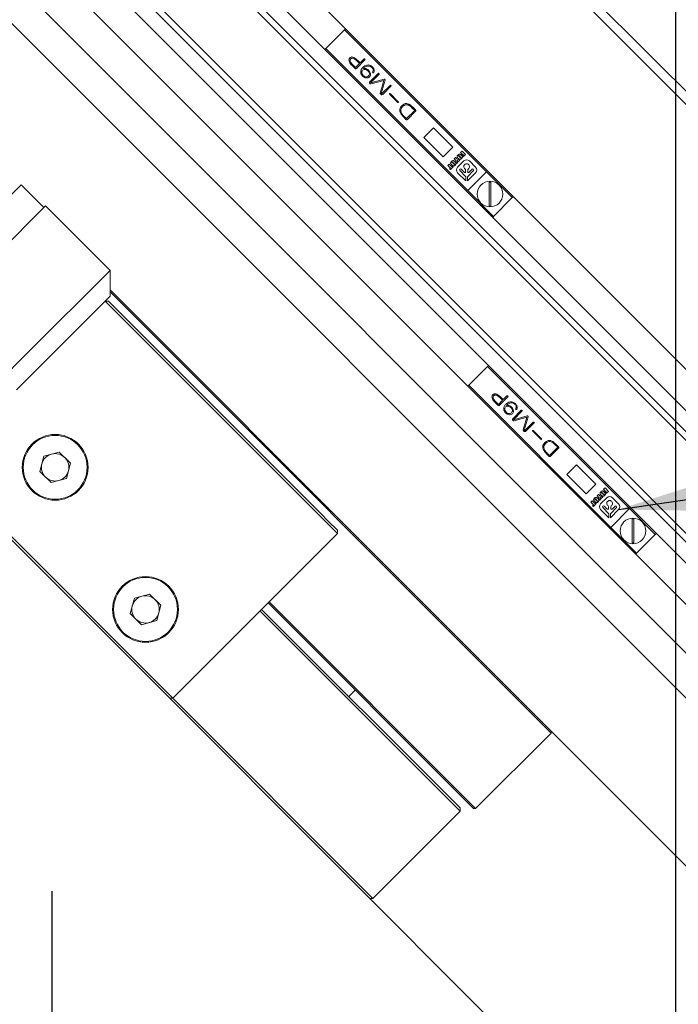
# Model space of a CAD drawing. Units: millimetres. Extents: x 0 to 660, y -1 to 558.
# Drawn here: x 122 to 142, y 122 to 153 of the extents above; entities that cross this region are included whole.
import ezdxf

# ---------------------------------------------------------------- set-up
doc = ezdxf.new("R2010")
doc.units = ezdxf.units.MM
doc.layers.add('图框', color=179, linetype='Continuous')
doc.styles.add('SLDTEXTSTYLE1', font='TXT', dxfattribs={"width": 0.7})
doc.dimstyles.new('SLDDIMSTYLE1', dxfattribs={"dimtxt": 0.18, "dimasz": 3, "dimexe": 0, "dimexo": 0.0625, "dimgap": 0, "dimtad": 0, "dimtih": 1, "dimtoh": 1, "dimdec": 0, "dimrnd": 1e-09, "dimzin": 0, "dimdsep": 46, "dimtxsty": 'Standard', "dimsah": 1, "dimcen": 0.09, "dimadec": 0, "dimazin": 0, "dimtfac": 3, "dimtdec": 0, "dimtofl": 0, "dimtmove": 0, "dimatfit": 3, "dimfxl": 0, "dimfrac": 2, "dimtolj": 1, "dimtzin": 0, "dimarcsym": 0})
doc.dimstyles.new('SLDDIMSTYLE2', dxfattribs={"dimtxt": 4, "dimasz": 3, "dimexe": 0, "dimexo": 0.0625, "dimgap": 1, "dimtad": 2, "dimlfac": 3.5, "dimrnd": 1e-09, "dimzin": 12, "dimdsep": 46, "dimtxsty": 'SLDTEXTSTYLE1', "dimsah": 1, "dimcen": 0.09, "dimadec": 0, "dimazin": 3, "dimtfac": 1, "dimtofl": 0, "dimtmove": 0, "dimatfit": 3, "dimfxl": 0, "dimfrac": 2, "dimtolj": 1, "dimtzin": 12, "dimarcsym": 0})

# ---------------------------------------------------------------- blocks, each defined once
blk = doc.blocks.new('_D')
at = {"layer": '图框'}
for p, q in [((128.035, 181.339), (61.126, 181.339)), ((64.126, 181.339), (64.126, 134.955)), ((84.45, 134.955), (61.126, 134.955))]:
    blk.add_line(p, q, dxfattribs=at)
for points in [[(64.126, 181.339), (63.618, 178.339), (64.634, 178.339)], [(64.126, 134.955), (64.634, 137.955), (63.618, 137.955)]]:
    blk.add_solid(points, dxfattribs=at)
at = {"layer": '图框', "insert": (58.97, 151.364), "char_height": 4, "attachment_point": 1, "rotation": 90, "style": 'SLDTEXTSTYLE1'}
blk.add_mtext('162.34', dxfattribs=at)
blk = doc.blocks.new('_D_1')
at = {"layer": '图框'}
for p, q in [((142.321, 169.625), (142.321, 79.84)), ((122.794, 96.717), (122.794, 79.84)), ((122.794, 82.84), (142.321, 82.84))]:
    blk.add_line(p, q, dxfattribs=at)
for points in [[(122.794, 82.84), (125.794, 82.332), (125.794, 83.348)], [(142.321, 82.84), (139.321, 83.348), (139.321, 82.332)]]:
    blk.add_solid(points, dxfattribs=at)
at = {"layer": '图框', "insert": (126.66, 87.996), "char_height": 4, "attachment_point": 1, "style": 'SLDTEXTSTYLE1'}
blk.add_mtext('68.34', dxfattribs=at)
blk = doc.blocks.new('_D_3')
at = {"layer": '图框'}
for p, q in [((128.035, 181.339), (55.64, 181.339)), ((58.64, 98.772), (58.64, 181.339)), ((111.639, 98.772), (55.64, 98.772))]:
    blk.add_line(p, q, dxfattribs=at)
for points in [[(58.64, 181.339), (58.132, 178.339), (59.148, 178.339)], [(58.64, 98.772), (59.148, 101.772), (58.132, 101.772)]]:
    blk.add_solid(points, dxfattribs=at)
at = {"layer": '图框', "insert": (53.484, 136.236), "char_height": 4, "attachment_point": 1, "rotation": 90, "style": 'SLDTEXTSTYLE1'}
blk.add_mtext('289', dxfattribs=at)

msp = doc.modelspace()

# ---------------------------------------------------------------- linework, layer by layer
at = {"color": 7, "linetype": 'Continuous', "lineweight": 15}
for p, q in [((123.50216, 169.60487), (155.42298, 137.68405)), ((124.66384, 168.03913), (155.87755, 136.82542)), ((120.51211, 163.8874), (151.72583, 132.67369)), ((119.86561, 163.24091), (151.07933, 132.02719)), ((119.40094, 162.77624), (150.61466, 131.56252)), ((119.53628, 162.91157), (150.74999, 131.69786)), ((117.81099, 161.18628), (149.0247, 129.97257)), ((117.94632, 161.32162), (149.16004, 130.1079)), ((117.48165, 160.85695), (148.69537, 129.64323)), ((116.83516, 160.21045), (148.04887, 128.99674)), ((116.07754, 159.45283), (147.29126, 128.23912)), ((115.37044, 158.74573), (146.58415, 127.53201)), ((131.36798, 151.79915), (131.95387, 152.38504)), ((131.95387, 152.38504), (131.98417, 152.41535)), ((131.95387, 152.38504), (136.39854, 147.94037)), ((131.33767, 151.76885), (131.36798, 151.79915)), ((131.36798, 151.79915), (135.81265, 147.35448)), ((132.19188, 151.26502), (132.27851, 151.1784)), ((132.29628, 151.20248), (132.20446, 151.2943)), ((132.42345, 151.32965), (132.29628, 151.20248)), ((132.32531, 151.17512), (132.58931, 151.43911)), ((132.32746, 151.42564), (132.42345, 151.32965)), ((132.44437, 151.35058), (132.36091, 151.43404)), ((132.56111, 151.46731), (132.44437, 151.35058)), ((133.00699, 151.01654), (132.74383, 150.75338)), ((132.77763, 150.73078), (133.03358, 150.98673)), ((133.19789, 150.84019), (132.78067, 150.7213)), ((132.79451, 150.69138), (133.18305, 150.8003)), ((133.18305, 150.8003), (133.0743, 150.40359)), ((133.10721, 150.39477), (133.22389, 150.80775)), ((133.38051, 150.64302), (133.12295, 150.38547)), ((133.1533, 150.36156), (133.40763, 150.6159)), ((133.37433, 150.35945), (133.62056, 150.11322)), ((133.63987, 150.13254), (133.39365, 150.37877)), ((134.15161, 149.86071), (133.89406, 149.60315)), ((133.9244, 149.57925), (134.17874, 149.83358)), ((134.06606, 149.94626), (134.15161, 149.86071)), ((134.17379, 149.87871), (134.0945, 149.95801)), ((133.7967, 149.66021), (133.87599, 149.58092)), ((133.89406, 149.60315), (133.81584, 149.68137)), ((134.74189, 149.31418), (134.43884, 149.01113)), ((135.34798, 148.70809), (134.74189, 149.31418)), ((134.43884, 149.01113), (135.04493, 148.40504)), ((135.04493, 148.40504), (135.34798, 148.70809)), ((135.59029, 148.54598), (135.63339, 148.58909)), ((135.63466, 148.50161), (135.59029, 148.54598)), ((135.60931, 148.47625), (135.63466, 148.50161)), ((135.65748, 148.47879), (135.63213, 148.45343)), ((135.63339, 148.58909), (135.74243, 148.48006)), ((135.67523, 148.46104), (135.65748, 148.47879)), ((135.74243, 148.48006), (135.67143, 148.40906)), ((135.18584, 148.14154), (135.22895, 148.18464)), ((135.22895, 148.18464), (135.31389, 148.0997)), ((135.32305, 148.1514), (135.30474, 148.16971)), ((135.33359, 148.22708), (135.38329, 148.17737)), ((135.39216, 148.18625), (135.34167, 148.23675)), ((135.38743, 148.34313), (135.428, 148.3837)), ((135.42729, 148.30327), (135.38743, 148.34313)), ((135.39983, 148.2648), (135.41814, 148.24649)), ((135.46731, 148.20493), (135.42729, 148.30327)), ((135.428, 148.3837), (135.46752, 148.34418)), ((135.50599, 148.24362), (135.46731, 148.20493)), ((135.46752, 148.34418), (135.56493, 148.30256)), ((135.69223, 148.28112), (135.49677, 148.08566)), ((135.52464, 148.35299), (135.50633, 148.3713)), ((135.56493, 148.30256), (135.52632, 148.26395)), ((135.53518, 148.42867), (135.58488, 148.37896)), ((135.59375, 148.38784), (135.54326, 148.43834)), ((135.60142, 148.46639), (135.61973, 148.44808)), ((135.63213, 148.45343), (135.60931, 148.47625)), ((135.64734, 148.43314), (135.67523, 148.46104)), ((135.67143, 148.40906), (135.64734, 148.43314)), ((136.06004, 148.08566), (135.86459, 148.28112)), ((135.27079, 148.05659), (135.18584, 148.14154)), ((135.2467, 148.0325), (135.27079, 148.05659)), ((135.27079, 148.00841), (135.2467, 148.0325)), ((135.3608, 148.09843), (135.27079, 148.00841)), ((135.31389, 148.0997), (135.33672, 148.12252)), ((135.33672, 148.12252), (135.3608, 148.09843)), ((135.49677, 147.91331), (135.75543, 147.65465)), ((135.74523, 147.79289), (135.56079, 147.97733)), ((135.60511, 148.02165), (135.69841, 147.92835)), ((135.72768, 148.02672), (135.71439, 148.04001)), ((135.74359, 147.94706), (135.74359, 147.98832)), ((135.80139, 147.65465), (136.06004, 147.91331)), ((135.99603, 147.97733), (135.81159, 147.79289)), ((135.81265, 147.35448), (136.39854, 147.94037)), ((135.81323, 147.98832), (135.81323, 147.94667)), ((135.84243, 148.04001), (135.82914, 148.02672)), ((135.85841, 147.92795), (135.9519, 148.02145)), ((137.20666, 147.13225), (136.39854, 147.94037)), ((135.75543, 147.65465), (135.75543, 147.76827)), ((135.80139, 147.76827), (135.80139, 147.65465)), ((136.48108, 147.61682), (136.48108, 146.86991)), ((136.53822, 146.86991), (136.53822, 147.61682)), ((121.83541, 147.53303), (119.31147, 145.0091)), ((122.54252, 146.82593), (121.83541, 147.53303)), ((136.62077, 146.54636), (135.81265, 147.35448)), ((137.20666, 147.13225), (136.62077, 146.54636)), ((137.20666, 147.13225), (137.23696, 147.16255)), ((122.59303, 146.87644), (119.99898, 144.28239)), ((124.61333, 144.85613), (122.59303, 146.87644)), ((136.59047, 146.51605), (136.62077, 146.54636)), ((122.01928, 142.26208), (124.61333, 144.85613)), ((124.61333, 144.04801), (124.61333, 144.85613)), ((124.61333, 144.25004), (133.26972, 135.59365)), ((138.42212, 130.38064), (124.61333, 144.18943)), ((124.61333, 144.04801), (122.58016, 142.01484)), ((124.56282, 143.89649), (124.46181, 143.89649)), ((124.75587, 143.60242), (124.46181, 143.89649)), ((124.56282, 143.89649), (124.8528, 143.60651)), ((125.03441, 143.32388), (124.75587, 143.60242)), ((124.8528, 143.60651), (125.08492, 143.37439)), ((131.1623, 137.19599), (125.03441, 143.32388)), ((125.08492, 143.37439), (131.21281, 137.2465)), ((120.87577, 141.11857), (122.01928, 142.26208)), ((122.58016, 142.01484), (121.68389, 141.11857)), ((135.84501, 141.2612), (136.4309, 141.84709)), ((136.4309, 141.84709), (136.4612, 141.8774)), ((136.4309, 141.84709), (140.87557, 137.40242)), ((135.81471, 141.2309), (135.84501, 141.2612)), ((135.84501, 141.2612), (140.28968, 136.81653)), ((136.90048, 140.7917), (136.77331, 140.66453)), ((136.80235, 140.63717), (137.06634, 140.90116)), ((136.80449, 140.88769), (136.90048, 140.7917)), ((136.92141, 140.81263), (136.83794, 140.8961)), ((137.03814, 140.92936), (136.92141, 140.81263)), ((136.66892, 140.72707), (136.75554, 140.64045)), ((136.77331, 140.66453), (136.6815, 140.75635)), ((137.48402, 140.47859), (137.22086, 140.21543)), ((137.25467, 140.19284), (137.51061, 140.44878)), ((137.67492, 140.30224), (137.25771, 140.18336)), ((137.27154, 140.15343), (137.66008, 140.26235)), ((137.66008, 140.26235), (137.55133, 139.86564)), ((137.58424, 139.85682), (137.70092, 140.2698)), ((137.85754, 140.10508), (137.59998, 139.84752)), ((137.63033, 139.82361), (137.88467, 140.07795)), ((137.85136, 139.8215), (138.09759, 139.57527)), ((138.11691, 139.59459), (137.87068, 139.84082)), ((138.62865, 139.32276), (138.37109, 139.06521)), ((138.40144, 139.0413), (138.65577, 139.29563)), ((138.54309, 139.40832), (138.62865, 139.32276)), ((138.65082, 139.34077), (138.57153, 139.42006)), ((122.41806, 138.56612), (122.54614, 139.04413)), ((122.54614, 139.04413), (123.02415, 139.17221)), ((123.02415, 139.17221), (123.37408, 138.82228)), ((138.27373, 139.12226), (138.35302, 139.04297)), ((138.37109, 139.06521), (138.29287, 139.14343)), ((123.37408, 138.82228), (123.246, 138.34427)), ((139.21892, 138.77623), (138.91587, 138.47318)), ((139.82501, 138.17014), (139.21892, 138.77623)), ((122.76799, 138.21619), (122.41806, 138.56612)), ((123.246, 138.34427), (122.76799, 138.21619)), ((138.91587, 138.47318), (139.52197, 137.86709)), ((125.96002, 131.99371), (119.83213, 138.12159)), ((119.88264, 138.1721), (126.01052, 132.04421)), ((139.52197, 137.86709), (139.82501, 138.17014)), ((140.06732, 138.00804), (140.11043, 138.05114)), ((140.1117, 137.96366), (140.06732, 138.00804)), ((140.11043, 138.05114), (140.21946, 137.94211)), ((139.8692, 137.6483), (139.8187, 137.6988)), ((139.86446, 137.80518), (139.90503, 137.84575)), ((139.90432, 137.76532), (139.86446, 137.80518)), ((139.87686, 137.72685), (139.89517, 137.70854)), ((139.94434, 137.66698), (139.90432, 137.76532)), ((139.90503, 137.84575), (139.94456, 137.80623)), ((139.98303, 137.70567), (139.94434, 137.66698)), ((139.94456, 137.80623), (140.04196, 137.76461)), ((140.16926, 137.74317), (139.97381, 137.54772)), ((140.00167, 137.81504), (139.98336, 137.83335)), ((140.04196, 137.76461), (140.00335, 137.726)), ((140.01221, 137.89072), (140.06191, 137.84102)), ((140.07079, 137.84989), (140.02029, 137.90039)), ((140.07845, 137.92844), (140.09676, 137.91013)), ((140.08634, 137.9383), (140.1117, 137.96366)), ((140.10916, 137.91548), (140.08634, 137.9383)), ((140.13452, 137.94084), (140.10916, 137.91548)), ((140.12437, 137.8952), (140.15227, 137.92309)), ((140.14846, 137.87111), (140.12437, 137.8952)), ((140.15227, 137.92309), (140.13452, 137.94084)), ((140.21946, 137.94211), (140.14846, 137.87111)), ((140.53708, 137.54772), (140.34162, 137.74317)), ((139.66287, 137.60359), (139.70598, 137.6467)), ((139.74782, 137.51864), (139.66287, 137.60359)), ((139.70598, 137.6467), (139.79093, 137.56175)), ((139.72373, 137.49455), (139.74782, 137.51864)), ((139.74782, 137.47046), (139.72373, 137.49455)), ((139.83784, 137.56048), (139.74782, 137.47046)), ((139.80008, 137.61345), (139.78177, 137.63176)), ((139.79093, 137.56175), (139.81375, 137.58457)), ((139.81062, 137.68913), (139.86032, 137.63943)), ((139.81375, 137.58457), (139.83784, 137.56048)), ((140.22226, 137.25494), (140.03782, 137.43938)), ((140.08214, 137.4837), (140.17544, 137.3904)), ((140.20471, 137.48877), (140.19142, 137.50206)), ((140.22062, 137.40911), (140.22062, 137.45037)), ((140.47306, 137.43938), (140.28862, 137.25494)), ((140.28968, 136.81653), (140.87557, 137.40242)), ((140.29026, 137.45037), (140.29026, 137.40872)), ((140.31946, 137.50206), (140.30617, 137.48877)), ((140.33544, 137.39001), (140.42894, 137.4835)), ((141.68369, 136.5943), (140.87557, 137.40242)), ((131.44084, 136.91745), (131.1623, 137.19599)), ((131.21281, 137.2465), (131.44493, 137.01438)), ((139.97381, 137.37536), (140.23246, 137.11671)), ((140.23246, 137.11671), (140.23246, 137.23032)), ((140.27842, 137.11671), (140.53708, 137.37536)), ((140.27842, 137.23032), (140.27842, 137.11671)), ((140.95811, 137.07887), (140.95811, 136.33196)), ((141.01526, 136.33196), (141.01526, 137.07887)), ((131.73491, 136.62339), (131.44084, 136.91745)), ((131.44493, 137.01438), (131.73491, 136.7244)), ((141.0978, 136.00841), (140.28968, 136.81653)), ((126.58313, 131.47161), (131.73491, 136.62339)), ((131.73491, 136.62339), (131.73491, 136.7244)), ((141.68369, 136.5943), (141.0978, 136.00841)), ((141.68369, 136.5943), (141.714, 136.6246)), ((141.0675, 135.97811), (141.0978, 136.00841)), ((133.26972, 135.59365), (143.95775, 124.90562)), ((125.37457, 134.59946), (125.85258, 134.72754)), ((125.85258, 134.72754), (126.20251, 134.37761)), ((125.24649, 134.12145), (125.37457, 134.59946)), ((126.20251, 134.37761), (126.07443, 133.8996)), ((135.99775, 128.01689), (129.56308, 134.45156)), ((129.59338, 134.48186), (136.05836, 128.01689)), ((125.59642, 133.77152), (125.24649, 134.12145)), ((135.57349, 127.93607), (129.31054, 134.19902)), ((129.36105, 134.24953), (135.57349, 128.03709)), ((126.07443, 133.8996), (125.59642, 133.77152)), ((126.19213, 131.76159), (125.96002, 131.99371)), ((126.01052, 132.04421), (126.28906, 131.76567)), ((126.48211, 131.47161), (126.19213, 131.76159)), ((126.28906, 131.76567), (126.58313, 131.47161)), ((132.08846, 131.52212), (132.29049, 131.72415)), ((126.48211, 131.47161), (126.58313, 131.47161)), ((126.48211, 131.47161), (138.50811, 119.44561)), ((126.58313, 131.47161), (132.84607, 125.20866)), ((136.05836, 128.01689), (138.42212, 130.38064)), ((138.42212, 130.38064), (138.42212, 130.44125)), ((132.84607, 125.20866), (135.57349, 127.93607)), ((135.57349, 127.93607), (135.57349, 128.03709)), ((135.99775, 128.01689), (136.05836, 128.01689)), ((132.74506, 125.20866), (132.84607, 125.20866))]:
    msp.add_line(p, q, dxfattribs=at)
for centre, radius in [((136.50965, 147.24336), 0.4), ((122.89607, 138.6942), 1.02857), ((122.89607, 138.6942), 1), ((140.98669, 136.70542), 0.4), ((125.7245, 134.24953), 1.02857), ((125.7245, 134.24953), 1)]:
    msp.add_circle(centre, radius, dxfattribs=at)
for centre, radius, start, end in [((135.77841, 148.10403), 0.09054, 315, 225), ((135.77841, 148.19494), 0.12187, 45, 135), ((135.58295, 147.99949), 0.12187, 135, 225), ((135.58295, 147.99949), 0.03134, 45, 225), ((135.71712, 147.94706), 0.02646, 225, 0), ((135.68927, 147.98832), 0.05431, 0, 45), ((135.86754, 147.98832), 0.05431, 135, 180), ((135.83969, 147.94667), 0.02646, 180, 315), ((135.97396, 147.99939), 0.0312, 315, 135), ((135.97387, 147.99949), 0.12188, 315, 45), ((135.7206, 147.76827), 0.03482, 0, 45), ((135.83621, 147.76827), 0.03482, 135, 180), ((136.50965, 147.24336), 0.37455, 85.625084, 94.374916), ((136.50965, 147.24336), 0.37455, 265.625084, 274.374916), ((122.89607, 138.6942), 0.42857, 105, 165), ((122.89607, 138.6942), 0.42857, 45, 105), ((122.89607, 138.6942), 0.42857, 345, 45), ((122.89607, 138.6942), 0.42857, 165, 225), ((122.89607, 138.6942), 0.42857, 225, 285), ((122.89607, 138.6942), 0.42857, 285, 345), ((140.25544, 137.657), 0.12187, 45, 135), ((140.05998, 137.46154), 0.12187, 135, 225), ((140.05998, 137.46154), 0.03134, 45, 225), ((140.25544, 137.56608), 0.09054, 315, 225), ((140.19416, 137.40911), 0.02646, 225, 0), ((140.16631, 137.45037), 0.05431, 0, 45), ((140.34458, 137.45037), 0.05431, 135, 180), ((140.31673, 137.40872), 0.02646, 180, 315), ((140.451, 137.46144), 0.0312, 315, 135), ((140.4509, 137.46154), 0.12188, 315, 45), ((140.19764, 137.23032), 0.03482, 0, 45), ((140.31324, 137.23032), 0.03482, 135, 180), ((140.98669, 136.70542), 0.37455, 85.625084, 94.374916), ((140.98669, 136.70542), 0.37455, 265.625084, 274.374916), ((125.7245, 134.24953), 0.42857, 105, 165), ((125.7245, 134.24953), 0.42857, 45, 105), ((125.7245, 134.24953), 0.42857, 165, 225), ((125.7245, 134.24953), 0.42857, 345, 45), ((125.7245, 134.24953), 0.42857, 285, 345), ((125.7245, 134.24953), 0.42857, 225, 285)]:
    msp.add_arc(centre, radius, start, end, dxfattribs=at)
for points, knots in [([(132.12016, 151.50416), (132.11285, 151.49513), (132.09821, 151.47706), (132.0915, 151.43022), (132.11292, 151.35052), (132.16028, 151.29924), (132.19188, 151.26502)], [0, 0, 0, 0, 0.12484761, 0.2499438, 0.49937125, 1, 1, 1, 1]), ([(132.36091, 151.43404), (132.32627, 151.4655), (132.27443, 151.51259), (132.19365, 151.53778), (132.14687, 151.52704), (132.12907, 151.51179), (132.12016, 151.50416)], [0, 0, 0, 0, 0.50089606, 0.74982137, 0.87482158, 1, 1, 1, 1]), ([(132.20446, 151.2943), (132.18146, 151.32056), (132.14699, 151.35994), (132.12788, 151.41939), (132.13279, 151.4548), (132.14313, 151.46894), (132.1483, 151.47602)], [0, 0, 0, 0, 0.50027235, 0.74994161, 0.87496236, 1, 1, 1, 1]), ([(132.1483, 151.47602), (132.15512, 151.48134), (132.16874, 151.49197), (132.20303, 151.50015), (132.26318, 151.48327), (132.30173, 151.44871), (132.32746, 151.42564)], [0, 0, 0, 0, 0.125398201, 0.250580849, 0.499792987, 1, 1, 1, 1]), ([(132.82781, 151.2247), (132.80287, 151.24452), (132.75308, 151.28408), (132.66094, 151.28405), (132.58541, 151.25455), (132.54813, 151.22217), (132.52947, 151.20598)], [0, 0, 0, 0, 0.27972559, 0.55833919, 0.77901539, 1, 1, 1, 1]), ([(132.54503, 151.16943), (132.56609, 151.18812), (132.60804, 151.22538), (132.68248, 151.25585), (132.75763, 151.24838), (132.79263, 151.22077), (132.8101, 151.20699)], [0, 0, 0, 0, 0.28130498, 0.56063953, 0.780723, 1, 1, 1, 1]), ([(132.58931, 151.43911), (132.59096, 151.44129), (132.59426, 151.44564), (132.59707, 151.45352), (132.59597, 151.46199), (132.59089, 151.46861), (132.58417, 151.47355), (132.57573, 151.47465), (132.56781, 151.47202), (132.56334, 151.46888), (132.56111, 151.46731)], [0, 0, 0, 0, 0.12544305, 0.25057491, 0.37500364, 0.49996343, 0.6248924, 0.74950426, 0.87460086, 1, 1, 1, 1]), ([(132.58931, 151.43911), (132.59096, 151.44129), (132.59426, 151.44564), (132.59707, 151.45352), (132.59597, 151.46199), (132.59089, 151.46861), (132.58417, 151.47355), (132.57573, 151.47465), (132.56781, 151.47202), (132.56334, 151.46888), (132.56111, 151.46731)], [0, 0, 0, 0, 0.12544305, 0.25057491, 0.37500364, 0.49996343, 0.6248924, 0.74950426, 0.87460086, 1, 1, 1, 1]), ([(132.27851, 151.1784), (132.28221, 151.17492), (132.28958, 151.168), (132.30356, 151.16284), (132.31671, 151.16672), (132.32244, 151.17231), (132.32531, 151.17512)], [0, 0, 0, 0, 0.2809914, 0.55982152, 0.77926482, 1, 1, 1, 1]), ([(132.52947, 151.20598), (132.51083, 151.18412), (132.4737, 151.14059), (132.45857, 151.05918), (132.47837, 150.98692), (132.50723, 150.95247), (132.52166, 150.93524)], [0, 0, 0, 0, 0.28079187, 0.55914948, 0.77951005, 1, 1, 1, 1]), ([(132.54098, 150.95456), (132.53021, 150.96805), (132.50867, 150.99501), (132.49754, 151.0422), (132.49828, 151.08738), (132.51301, 151.1103), (132.52035, 151.12173)], [0, 0, 0, 0, 0.28048301, 0.56051113, 0.780853, 1, 1, 1, 1]), ([(132.52035, 151.12173), (132.53517, 151.13055), (132.56494, 151.14825), (132.62934, 151.14315), (132.66496, 151.11651), (132.68669, 151.10027)], [0, 0, 0, 0, 0.27876163, 0.56009058, 1, 1, 1, 1]), ([(132.7072, 150.94132), (132.69293, 150.93136), (132.6643, 150.91138), (132.6138, 150.91152), (132.57217, 150.92819), (132.55138, 150.94576), (132.54098, 150.95456)], [0, 0, 0, 0, 0.27844523, 0.55828003, 0.77889808, 1, 1, 1, 1]), ([(132.70309, 151.12084), (132.68785, 151.13318), (132.66273, 151.15353), (132.62029, 151.16862), (132.58261, 151.17527), (132.55756, 151.17138), (132.54503, 151.16943)], [0, 0, 0, 0, 0.33947799, 0.55982355, 0.77992359, 1, 1, 1, 1]), ([(132.68669, 151.10027), (132.69769, 151.08758), (132.71968, 151.06221), (132.73626, 151.01736), (132.73227, 150.97252), (132.71557, 150.95174), (132.7072, 150.94132)], [0, 0, 0, 0, 0.28065522, 0.560909034, 0.779982753, 1, 1, 1, 1]), ([(132.7348, 150.9105), (132.74437, 150.92208), (132.76347, 150.94521), (132.77215, 150.9906), (132.75963, 151.05528), (132.72639, 151.09382), (132.70309, 151.12084)], [0, 0, 0, 0, 0.18701393, 0.37357308, 0.56070741, 1, 1, 1, 1]), ([(132.8101, 151.20699), (132.81995, 151.19609), (132.83959, 151.17435), (132.85474, 151.13543), (132.85346, 151.0967), (132.84212, 151.0765), (132.83645, 151.06641)], [0, 0, 0, 0, 0.28084379, 0.56016339, 0.78013107, 1, 1, 1, 1]), ([(132.86895, 151.04679), (132.87619, 151.06399), (132.89067, 151.09836), (132.87911, 151.16677), (132.84727, 151.20272), (132.82781, 151.2247)], [0, 0, 0, 0, 0.28024733, 0.55994163, 1, 1, 1, 1]), ([(132.83645, 151.06641), (132.83564, 151.06413), (132.834, 151.05957), (132.83487, 151.05214), (132.83869, 151.04588), (132.8441, 151.04107), (132.8505, 151.03754), (132.85804, 151.03731), (132.86446, 151.04114), (132.86745, 151.04491), (132.86895, 151.04679)], [0, 0, 0, 0, 0.12533154, 0.25019995, 0.37499923, 0.50041047, 0.6255805, 0.74965458, 0.8745176, 1, 1, 1, 1]), ([(133.03358, 150.98673), (133.03704, 150.99133), (133.04222, 150.99822), (133.04228, 151.01001), (133.03755, 151.01729), (133.03077, 151.02256), (133.02212, 151.02405), (133.01391, 151.02136), (133.0093, 151.01815), (133.00699, 151.01654)], [0, 0, 0, 0, 0.24957171, 0.37423191, 0.4990107, 0.62427788, 0.74907871, 0.87435748, 1, 1, 1, 1]), ([(132.52166, 150.93524), (132.53876, 150.92088), (132.57289, 150.89221), (132.63352, 150.87477), (132.69237, 150.87885), (132.72067, 150.89996), (132.7348, 150.9105)], [0, 0, 0, 0, 0.280687846, 0.56048584, 0.780429806, 1, 1, 1, 1]), ([(132.74383, 150.75338), (132.74137, 150.74973), (132.73645, 150.74245), (132.73442, 150.72897), (132.73859, 150.71621), (132.74641, 150.70555), (132.75621, 150.69672), (132.77236, 150.68905), (132.78566, 150.69045), (132.79451, 150.69138)], [0, 0, 0, 0, 0.125302388, 0.250108211, 0.375147946, 0.500549289, 0.625938711, 0.75111467, 1, 1, 1, 1]), ([(132.78067, 150.7213), (132.7797, 150.72158), (132.77824, 150.72198), (132.77712, 150.72366), (132.77624, 150.72647), (132.77702, 150.72887), (132.77763, 150.73078)], [0, 0, 0, 0, 0.24922063, 0.3753612, 0.50298209, 1, 1, 1, 1]), ([(133.22389, 150.80775), (133.22428, 150.81236), (133.22505, 150.82153), (133.22006, 150.83446), (133.20881, 150.84006), (133.20154, 150.84015), (133.19789, 150.84019)], [0, 0, 0, 0, 0.28131064, 0.55938156, 0.77899335, 1, 1, 1, 1]), ([(133.40763, 150.6159), (133.41087, 150.62038), (133.41572, 150.62711), (133.41476, 150.63836), (133.40982, 150.64495), (133.40314, 150.64971), (133.39194, 150.65078), (133.38508, 150.64613), (133.38051, 150.64302)], [0, 0, 0, 0, 0.24958105, 0.37439671, 0.49975925, 0.62508369, 0.75008269, 1, 1, 1, 1]), ([(133.40763, 150.6159), (133.41087, 150.62038), (133.41572, 150.62711), (133.41476, 150.63836), (133.40982, 150.64495), (133.40314, 150.64971), (133.39194, 150.65078), (133.38508, 150.64613), (133.38051, 150.64302)], [0, 0, 0, 0, 0.24958105, 0.37439671, 0.49975925, 0.62508369, 0.75008269, 1, 1, 1, 1]), ([(133.0743, 150.40359), (133.07405, 150.39875), (133.07354, 150.38907), (133.08101, 150.37086), (133.09555, 150.35725), (133.11295, 150.34885), (133.13285, 150.34774), (133.14513, 150.35604), (133.1533, 150.36156)], [0, 0, 0, 0, 0.12541669, 0.25066932, 0.50048698, 0.62596082, 0.75116564, 1, 1, 1, 1]), ([(133.12295, 150.38547), (133.12166, 150.38498), (133.11907, 150.384), (133.11482, 150.38376), (133.1107, 150.38584), (133.10838, 150.39005), (133.1076, 150.39319), (133.10721, 150.39477)], [0, 0, 0, 0, 0.18716799, 0.37391556, 0.55975856, 0.77952996, 1, 1, 1, 1]), ([(133.39365, 150.37877), (133.3899, 150.38181), (133.38429, 150.38637), (133.37583, 150.38835), (133.37109, 150.38714), (133.3682, 150.38491), (133.366, 150.38202), (133.3647, 150.3773), (133.36689, 150.36886), (133.37135, 150.36322), (133.37433, 150.35945)], [0, 0, 0, 0, 0.25025671, 0.37484943, 0.43737471, 0.50005086, 0.56274376, 0.62527066, 0.74991238, 1, 1, 1, 1]), ([(133.62056, 150.11322), (133.62431, 150.11024), (133.62993, 150.10577), (133.63837, 150.10366), (133.64307, 150.10496), (133.64596, 150.10716), (133.64818, 150.11004), (133.64939, 150.11476), (133.64749, 150.12322), (133.64292, 150.12881), (133.63987, 150.13254)], [0, 0, 0, 0, 0.25005216, 0.37474008, 0.43726578, 0.49994764, 0.56261318, 0.62513655, 0.74978118, 1, 1, 1, 1]), ([(134.0945, 149.95801), (134.04387, 150.00551), (133.9805, 150.06496), (133.87941, 150.07868), (133.81242, 150.06414), (133.77385, 150.03053), (133.74817, 150.00815)], [0, 0, 0, 0, 0.498711522, 0.624236841, 0.749743655, 1, 1, 1, 1]), ([(133.77452, 149.98025), (133.79022, 149.99436), (133.82155, 150.02252), (133.88301, 150.04391), (133.9765, 150.03076), (134.02913, 149.9811), (134.06606, 149.94626)], [0, 0, 0, 0, 0.1875237, 0.37426764, 0.56097826, 1, 1, 1, 1]), ([(133.74817, 150.00815), (133.73192, 149.98918), (133.69952, 149.95133), (133.67824, 149.87692), (133.70139, 149.76832), (133.75739, 149.70479), (133.7967, 149.66021)], [0, 0, 0, 0, 0.18730533, 0.3737181, 0.56047229, 1, 1, 1, 1]), ([(133.81584, 149.68137), (133.79365, 149.70458), (133.74943, 149.75083), (133.7124, 149.83602), (133.72607, 149.92144), (133.75834, 149.96061), (133.77452, 149.98025)], [0, 0, 0, 0, 0.28123252, 0.560476753, 0.779634757, 1, 1, 1, 1]), ([(134.17874, 149.83358), (134.18187, 149.83675), (134.18657, 149.84152), (134.18868, 149.85023), (134.1872, 149.86343), (134.17974, 149.87193), (134.17379, 149.87871)], [0, 0, 0, 0, 0.25022866, 0.37578569, 0.50177634, 1, 1, 1, 1]), ([(133.87599, 149.58092), (133.87977, 149.5773), (133.88729, 149.5701), (133.90223, 149.5665), (133.91519, 149.57116), (133.92133, 149.57655), (133.9244, 149.57925)], [0, 0, 0, 0, 0.28070669, 0.55883179, 0.77902632, 1, 1, 1, 1]), ([(135.50661, 148.46738), (135.51435, 148.47434), (135.52974, 148.4882), (135.55999, 148.4984), (135.58451, 148.48403), (135.59575, 148.47231), (135.60142, 148.46639)], [0, 0, 0, 0, 0.28186588, 0.56037593, 0.77791781, 1, 1, 1, 1]), ([(135.30474, 148.16971), (135.29551, 148.17775), (135.28267, 148.18893), (135.27647, 148.20987), (135.27846, 148.22769), (135.28807, 148.24732), (135.29936, 148.25962), (135.30502, 148.26579)], [0, 0, 0, 0, 0.3140441, 0.43667918, 0.55983099, 0.77954985, 1, 1, 1, 1]), ([(135.30502, 148.26579), (135.31276, 148.27276), (135.32815, 148.28661), (135.3584, 148.29681), (135.38292, 148.28244), (135.39416, 148.27072), (135.39983, 148.2648)], [0, 0, 0, 0, 0.28186588, 0.56037593, 0.77791781, 1, 1, 1, 1]), ([(135.3254, 148.2456), (135.32475, 148.24489), (135.32345, 148.24348), (135.32257, 148.2405), (135.32391, 148.23778), (135.32747, 148.23329), (135.33087, 148.22984), (135.33359, 148.22708)], [0, 0, 0, 0, 0.12505325, 0.24934766, 0.37358906, 0.49884286, 1, 1, 1, 1]), ([(135.34167, 148.23675), (135.3392, 148.23908), (135.33551, 148.24259), (135.33135, 148.24656), (135.32883, 148.24726), (135.32709, 148.24698), (135.32608, 148.24615), (135.3254, 148.2456)], [0, 0, 0, 0, 0.50080389, 0.75064798, 0.81318124, 0.8757184, 1, 1, 1, 1]), ([(135.38329, 148.17737), (135.38555, 148.17518), (135.38838, 148.17243), (135.39223, 148.16964), (135.39467, 148.16915), (135.39691, 148.17016), (135.39806, 148.17123), (135.39864, 148.17177)], [0, 0, 0, 0, 0.5009659, 0.6261512, 0.74991074, 0.87475838, 1, 1, 1, 1]), ([(135.39864, 148.17177), (135.39912, 148.17234), (135.40008, 148.17348), (135.4007, 148.17582), (135.39958, 148.17788), (135.39693, 148.18145), (135.39428, 148.18412), (135.39216, 148.18625)], [0, 0, 0, 0, 0.1249718, 0.24963485, 0.37385456, 0.49906561, 1, 1, 1, 1]), ([(135.41814, 148.24649), (135.42719, 148.23856), (135.43977, 148.22752), (135.44671, 148.20712), (135.44518, 148.18943), (135.43583, 148.16994), (135.4247, 148.15778), (135.41913, 148.15168)], [0, 0, 0, 0, 0.31419967, 0.43686504, 0.56000856, 0.77959861, 1, 1, 1, 1]), ([(135.47331, 148.29727), (135.47958, 148.28735), (135.49077, 148.26965), (135.50134, 148.25157), (135.50599, 148.24362)], [0, 0, 0, 0, 0.559986226, 1, 1, 1, 1]), ([(135.52632, 148.26395), (135.52016, 148.26749), (135.51002, 148.27332), (135.49607, 148.28173), (135.48433, 148.28898), (135.47698, 148.2945), (135.47331, 148.29727)], [0, 0, 0, 0, 0.3400464, 0.56007769, 0.78009586, 1, 1, 1, 1]), ([(135.50633, 148.3713), (135.4971, 148.37934), (135.48426, 148.39052), (135.47806, 148.41146), (135.48005, 148.42928), (135.48966, 148.44891), (135.50095, 148.46121), (135.50661, 148.46738)], [0, 0, 0, 0, 0.3140441, 0.43667918, 0.55983099, 0.77954985, 1, 1, 1, 1]), ([(135.52699, 148.44719), (135.52634, 148.44648), (135.52504, 148.44507), (135.52416, 148.44209), (135.5255, 148.43937), (135.52906, 148.43488), (135.53246, 148.43143), (135.53518, 148.42867)], [0, 0, 0, 0, 0.12505325, 0.24934766, 0.37358906, 0.49884286, 1, 1, 1, 1]), ([(135.62072, 148.35327), (135.61285, 148.34626), (135.59722, 148.33232), (135.56703, 148.32136), (135.54167, 148.33502), (135.53036, 148.34696), (135.52464, 148.35299)], [0, 0, 0, 0, 0.28195922, 0.56075342, 0.77785856, 1, 1, 1, 1]), ([(135.54326, 148.43834), (135.54079, 148.44067), (135.5371, 148.44418), (135.53294, 148.44815), (135.53042, 148.44885), (135.52868, 148.44857), (135.52767, 148.44774), (135.52699, 148.44719)], [0, 0, 0, 0, 0.500803886, 0.750647981, 0.813181245, 0.875718395, 1, 1, 1, 1]), ([(135.58488, 148.37896), (135.58714, 148.37677), (135.58997, 148.37402), (135.59382, 148.37123), (135.59626, 148.37074), (135.5985, 148.37175), (135.59965, 148.37282), (135.60023, 148.37336)], [0, 0, 0, 0, 0.5009659, 0.6261512, 0.74991074, 0.87475838, 1, 1, 1, 1]), ([(135.60023, 148.37336), (135.60071, 148.37393), (135.60167, 148.37507), (135.60229, 148.37741), (135.60117, 148.37947), (135.59852, 148.38304), (135.59587, 148.3857), (135.59375, 148.38784)], [0, 0, 0, 0, 0.1249718, 0.24963485, 0.37385456, 0.49906561, 1, 1, 1, 1]), ([(135.61973, 148.44808), (135.62878, 148.44015), (135.64136, 148.42911), (135.6483, 148.40871), (135.64677, 148.39102), (135.63742, 148.37153), (135.62629, 148.35937), (135.62072, 148.35327)], [0, 0, 0, 0, 0.31419967, 0.43686504, 0.56000856, 0.77959861, 1, 1, 1, 1]), ([(135.41913, 148.15168), (135.41126, 148.14467), (135.39563, 148.13073), (135.36544, 148.11977), (135.34008, 148.13343), (135.32877, 148.14537), (135.32305, 148.1514)], [0, 0, 0, 0, 0.28195922, 0.56075342, 0.77785856, 1, 1, 1, 1]), ([(136.5972, 140.96621), (136.58988, 140.95718), (136.57525, 140.93911), (136.56853, 140.89227), (136.58996, 140.81257), (136.63731, 140.7613), (136.66892, 140.72707)], [0, 0, 0, 0, 0.12484761, 0.2499438, 0.49937125, 1, 1, 1, 1]), ([(136.83794, 140.8961), (136.8033, 140.92755), (136.75146, 140.97464), (136.67068, 140.99983), (136.6239, 140.9891), (136.6061, 140.97384), (136.5972, 140.96621)], [0, 0, 0, 0, 0.50089606, 0.74982137, 0.87482158, 1, 1, 1, 1]), ([(136.6815, 140.75635), (136.6585, 140.78262), (136.62402, 140.82199), (136.60492, 140.88144), (136.60982, 140.91685), (136.62016, 140.931), (136.62534, 140.93807)], [0, 0, 0, 0, 0.50027235, 0.74994161, 0.87496236, 1, 1, 1, 1]), ([(136.62534, 140.93807), (136.63215, 140.94339), (136.64578, 140.95402), (136.68007, 140.96221), (136.74021, 140.94533), (136.77876, 140.91076), (136.80449, 140.88769)], [0, 0, 0, 0, 0.1253982, 0.25058085, 0.49979299, 1, 1, 1, 1]), ([(137.06634, 140.90116), (137.06799, 140.90334), (137.07129, 140.90769), (137.07411, 140.91557), (137.073, 140.92404), (137.06792, 140.93066), (137.06121, 140.9356), (137.05277, 140.9367), (137.04484, 140.93407), (137.04038, 140.93093), (137.03814, 140.92936)], [0, 0, 0, 0, 0.12544305, 0.25057491, 0.37500364, 0.49996343, 0.6248924, 0.74950426, 0.87460086, 1, 1, 1, 1]), ([(137.06634, 140.90116), (137.06799, 140.90334), (137.07129, 140.90769), (137.07411, 140.91557), (137.073, 140.92404), (137.06792, 140.93066), (137.06121, 140.9356), (137.05277, 140.9367), (137.04484, 140.93407), (137.04038, 140.93093), (137.03814, 140.92936)], [0, 0, 0, 0, 0.12544305, 0.25057491, 0.37500364, 0.49996343, 0.6248924, 0.74950426, 0.87460086, 1, 1, 1, 1]), ([(136.75554, 140.64045), (136.75924, 140.63697), (136.76661, 140.63005), (136.7806, 140.6249), (136.79375, 140.62877), (136.79947, 140.63436), (136.80235, 140.63717)], [0, 0, 0, 0, 0.2809914, 0.55982152, 0.77926482, 1, 1, 1, 1]), ([(137.00651, 140.66803), (136.98786, 140.64617), (136.95074, 140.60264), (136.9356, 140.52123), (136.9554, 140.44897), (136.98426, 140.41452), (136.9987, 140.3973)], [0, 0, 0, 0, 0.28079187, 0.55914948, 0.77951005, 1, 1, 1, 1]), ([(137.01801, 140.41661), (137.00724, 140.4301), (136.98571, 140.45706), (136.97457, 140.50426), (136.97531, 140.54943), (136.99004, 140.57236), (136.99739, 140.58378)], [0, 0, 0, 0, 0.28048301, 0.56051113, 0.780853, 1, 1, 1, 1]), ([(136.99739, 140.58378), (137.0122, 140.5926), (137.04197, 140.6103), (137.10637, 140.6052), (137.142, 140.57857), (137.16372, 140.56232)], [0, 0, 0, 0, 0.27876163, 0.56009058, 1, 1, 1, 1]), ([(137.30484, 140.68675), (137.2799, 140.70657), (137.23011, 140.74613), (137.13798, 140.74611), (137.06244, 140.7166), (137.02516, 140.68423), (137.00651, 140.66803)], [0, 0, 0, 0, 0.279725592, 0.558339192, 0.779015391, 1, 1, 1, 1]), ([(137.02207, 140.63148), (137.04312, 140.65017), (137.08507, 140.68743), (137.15951, 140.7179), (137.23466, 140.71043), (137.26967, 140.68282), (137.28714, 140.66904)], [0, 0, 0, 0, 0.28130498, 0.56063953, 0.780723, 1, 1, 1, 1]), ([(137.18012, 140.58289), (137.16488, 140.59523), (137.13976, 140.61558), (137.09733, 140.63067), (137.05964, 140.63732), (137.03459, 140.63343), (137.02207, 140.63148)], [0, 0, 0, 0, 0.33947799, 0.55982355, 0.77992359, 1, 1, 1, 1]), ([(137.16372, 140.56232), (137.17473, 140.54963), (137.19671, 140.52426), (137.21329, 140.47941), (137.2093, 140.43457), (137.1926, 140.41379), (137.18423, 140.40338)], [0, 0, 0, 0, 0.28065522, 0.56090903, 0.77998275, 1, 1, 1, 1]), ([(137.21184, 140.37255), (137.2214, 140.38413), (137.2405, 140.40726), (137.24918, 140.45265), (137.23666, 140.51733), (137.20342, 140.55587), (137.18012, 140.58289)], [0, 0, 0, 0, 0.187013926, 0.373573081, 0.560707409, 1, 1, 1, 1]), ([(137.28714, 140.66904), (137.29698, 140.65814), (137.31662, 140.6364), (137.33177, 140.59749), (137.33049, 140.55875), (137.31915, 140.53855), (137.31349, 140.52846)], [0, 0, 0, 0, 0.28084379, 0.56016339, 0.78013107, 1, 1, 1, 1]), ([(137.34598, 140.50884), (137.35322, 140.52604), (137.3677, 140.56041), (137.35614, 140.62882), (137.32431, 140.66477), (137.30484, 140.68675)], [0, 0, 0, 0, 0.28024733, 0.55994163, 1, 1, 1, 1]), ([(137.31349, 140.52846), (137.31267, 140.52618), (137.31104, 140.52162), (137.31191, 140.5142), (137.31573, 140.50793), (137.32114, 140.50312), (137.32754, 140.49959), (137.33508, 140.49936), (137.34149, 140.5032), (137.34448, 140.50696), (137.34598, 140.50884)], [0, 0, 0, 0, 0.125331543, 0.250199951, 0.374999232, 0.500410468, 0.6255805, 0.749654581, 0.874517599, 1, 1, 1, 1]), ([(137.51061, 140.44878), (137.51407, 140.45338), (137.51925, 140.46027), (137.51931, 140.47207), (137.51459, 140.47935), (137.50781, 140.48461), (137.49915, 140.4861), (137.49094, 140.48341), (137.48633, 140.4802), (137.48402, 140.47859)], [0, 0, 0, 0, 0.24957171, 0.37423191, 0.4990107, 0.62427788, 0.74907871, 0.87435748, 1, 1, 1, 1]), ([(136.9987, 140.3973), (137.01579, 140.38294), (137.04992, 140.35426), (137.11055, 140.33682), (137.1694, 140.3409), (137.1977, 140.36201), (137.21184, 140.37255)], [0, 0, 0, 0, 0.28068785, 0.56048584, 0.78042981, 1, 1, 1, 1]), ([(137.18423, 140.40338), (137.16996, 140.39341), (137.14134, 140.37344), (137.09083, 140.37357), (137.0492, 140.39024), (137.02842, 140.40782), (137.01801, 140.41661)], [0, 0, 0, 0, 0.27844523, 0.55828003, 0.77889808, 1, 1, 1, 1]), ([(137.22086, 140.21543), (137.2184, 140.21178), (137.21348, 140.2045), (137.21145, 140.19102), (137.21562, 140.17826), (137.22344, 140.1676), (137.23324, 140.15878), (137.24939, 140.1511), (137.26269, 140.1525), (137.27154, 140.15343)], [0, 0, 0, 0, 0.12530239, 0.25010821, 0.37514795, 0.50054929, 0.62593871, 0.75111467, 1, 1, 1, 1]), ([(137.25771, 140.18336), (137.25674, 140.18363), (137.25527, 140.18403), (137.25415, 140.18571), (137.25327, 140.18852), (137.25405, 140.19092), (137.25467, 140.19284)], [0, 0, 0, 0, 0.24922063, 0.3753612, 0.50298209, 1, 1, 1, 1]), ([(137.70092, 140.2698), (137.70131, 140.27441), (137.70208, 140.28358), (137.69709, 140.29652), (137.68584, 140.30211), (137.67857, 140.3022), (137.67492, 140.30224)], [0, 0, 0, 0, 0.28131064, 0.55938156, 0.77899335, 1, 1, 1, 1]), ([(137.55133, 139.86564), (137.55108, 139.8608), (137.55057, 139.85112), (137.55805, 139.83292), (137.57258, 139.8193), (137.58998, 139.8109), (137.60988, 139.80979), (137.62216, 139.81809), (137.63033, 139.82361)], [0, 0, 0, 0, 0.125416688, 0.250669319, 0.50048698, 0.625960815, 0.751165642, 1, 1, 1, 1]), ([(137.59998, 139.84752), (137.59869, 139.84703), (137.59611, 139.84605), (137.59186, 139.84581), (137.58773, 139.84789), (137.58542, 139.8521), (137.58463, 139.85525), (137.58424, 139.85682)], [0, 0, 0, 0, 0.18716799, 0.37391556, 0.55975856, 0.77952996, 1, 1, 1, 1]), ([(137.88467, 140.07795), (137.8879, 140.08243), (137.89275, 140.08916), (137.8918, 140.10041), (137.88685, 140.107), (137.88018, 140.11176), (137.86898, 140.11283), (137.86211, 140.10818), (137.85754, 140.10508)], [0, 0, 0, 0, 0.24958105, 0.37439671, 0.49975925, 0.62508369, 0.75008269, 1, 1, 1, 1]), ([(137.88467, 140.07795), (137.8879, 140.08243), (137.89275, 140.08916), (137.8918, 140.10041), (137.88685, 140.107), (137.88018, 140.11176), (137.86898, 140.11283), (137.86211, 140.10818), (137.85754, 140.10508)], [0, 0, 0, 0, 0.24958105, 0.37439671, 0.49975925, 0.62508369, 0.75008269, 1, 1, 1, 1]), ([(137.87068, 139.84082), (137.86694, 139.84386), (137.86133, 139.84842), (137.85286, 139.8504), (137.84813, 139.84919), (137.84524, 139.84696), (137.84303, 139.84407), (137.84174, 139.83935), (137.84393, 139.83091), (137.84839, 139.82527), (137.85136, 139.8215)], [0, 0, 0, 0, 0.25025671, 0.37484943, 0.43737471, 0.50005086, 0.56274376, 0.62527066, 0.74991238, 1, 1, 1, 1]), ([(138.09759, 139.57527), (138.10134, 139.57229), (138.10697, 139.56783), (138.1154, 139.56571), (138.12011, 139.56701), (138.12299, 139.56921), (138.12522, 139.57209), (138.12642, 139.57681), (138.12452, 139.58527), (138.11996, 139.59086), (138.11691, 139.59459)], [0, 0, 0, 0, 0.25005216, 0.37474008, 0.43726578, 0.49994764, 0.56261318, 0.62513655, 0.74978118, 1, 1, 1, 1]), ([(138.2252, 139.4702), (138.20896, 139.45123), (138.17655, 139.41338), (138.15527, 139.33897), (138.17842, 139.23037), (138.23443, 139.16685), (138.27373, 139.12226)], [0, 0, 0, 0, 0.187305327, 0.373718104, 0.560472294, 1, 1, 1, 1]), ([(138.29287, 139.14343), (138.27068, 139.16663), (138.22646, 139.21288), (138.18943, 139.29807), (138.2031, 139.38349), (138.23537, 139.42266), (138.25155, 139.4423)], [0, 0, 0, 0, 0.28123252, 0.560476753, 0.779634757, 1, 1, 1, 1]), ([(138.57153, 139.42006), (138.5209, 139.46756), (138.45753, 139.52701), (138.35644, 139.54073), (138.28945, 139.52619), (138.25089, 139.49258), (138.2252, 139.4702)], [0, 0, 0, 0, 0.49871152, 0.62423684, 0.74974366, 1, 1, 1, 1]), ([(138.25155, 139.4423), (138.26725, 139.45641), (138.29858, 139.48457), (138.36004, 139.50596), (138.45353, 139.49281), (138.50616, 139.44316), (138.54309, 139.40832)], [0, 0, 0, 0, 0.1875237, 0.37426764, 0.56097826, 1, 1, 1, 1]), ([(138.65577, 139.29563), (138.6589, 139.29881), (138.6636, 139.30357), (138.66571, 139.31228), (138.66424, 139.32548), (138.65678, 139.33398), (138.65082, 139.34077)], [0, 0, 0, 0, 0.25022866, 0.37578569, 0.50177634, 1, 1, 1, 1]), ([(138.35302, 139.04297), (138.3568, 139.03935), (138.36432, 139.03215), (138.37926, 139.02855), (138.39222, 139.03321), (138.39836, 139.0386), (138.40144, 139.0413)], [0, 0, 0, 0, 0.28070669, 0.55883179, 0.77902632, 1, 1, 1, 1]), ([(139.78177, 137.63176), (139.77254, 137.6398), (139.7597, 137.65098), (139.7535, 137.67192), (139.75549, 137.68975), (139.7651, 137.70937), (139.7764, 137.72168), (139.78205, 137.72784)], [0, 0, 0, 0, 0.3140441, 0.43667918, 0.55983099, 0.77954985, 1, 1, 1, 1]), ([(139.78205, 137.72784), (139.78979, 137.73481), (139.80518, 137.74866), (139.83543, 137.75886), (139.85996, 137.7445), (139.87119, 137.73277), (139.87686, 137.72685)], [0, 0, 0, 0, 0.28186588, 0.56037593, 0.77791781, 1, 1, 1, 1]), ([(139.80244, 137.70765), (139.80178, 137.70694), (139.80048, 137.70553), (139.7996, 137.70255), (139.80094, 137.69984), (139.80451, 137.69534), (139.8079, 137.69189), (139.81062, 137.68913)], [0, 0, 0, 0, 0.12505325, 0.24934766, 0.37358906, 0.49884286, 1, 1, 1, 1]), ([(139.8187, 137.6988), (139.81624, 137.70114), (139.81254, 137.70464), (139.80839, 137.70861), (139.80587, 137.70931), (139.80412, 137.70903), (139.80311, 137.7082), (139.80244, 137.70765)], [0, 0, 0, 0, 0.50080389, 0.75064798, 0.81318124, 0.8757184, 1, 1, 1, 1]), ([(139.89517, 137.70854), (139.90422, 137.70061), (139.9168, 137.68957), (139.92374, 137.66917), (139.92222, 137.65148), (139.91287, 137.632), (139.90173, 137.61983), (139.89616, 137.61373)], [0, 0, 0, 0, 0.31419967, 0.43686504, 0.56000856, 0.77959861, 1, 1, 1, 1]), ([(139.95034, 137.75932), (139.95661, 137.74941), (139.9678, 137.7317), (139.97838, 137.71363), (139.98303, 137.70567)], [0, 0, 0, 0, 0.55998623, 1, 1, 1, 1]), ([(140.00335, 137.726), (139.99719, 137.72954), (139.98705, 137.73537), (139.9731, 137.74378), (139.96136, 137.75103), (139.95401, 137.75655), (139.95034, 137.75932)], [0, 0, 0, 0, 0.3400464, 0.56007769, 0.78009586, 1, 1, 1, 1]), ([(139.98336, 137.83335), (139.97413, 137.84139), (139.96129, 137.85257), (139.95509, 137.87351), (139.95708, 137.89134), (139.96669, 137.91096), (139.97799, 137.92327), (139.98364, 137.92943)], [0, 0, 0, 0, 0.3140441, 0.43667918, 0.55983099, 0.77954985, 1, 1, 1, 1]), ([(139.98364, 137.92943), (139.99138, 137.9364), (140.00677, 137.95025), (140.03702, 137.96045), (140.06154, 137.94609), (140.07278, 137.93436), (140.07845, 137.92844)], [0, 0, 0, 0, 0.281865877, 0.56037593, 0.777917813, 1, 1, 1, 1]), ([(140.00403, 137.90924), (140.00337, 137.90853), (140.00207, 137.90712), (140.00119, 137.90414), (140.00253, 137.90143), (140.0061, 137.89693), (140.00949, 137.89348), (140.01221, 137.89072)], [0, 0, 0, 0, 0.12505325, 0.24934766, 0.37358906, 0.49884286, 1, 1, 1, 1]), ([(140.09775, 137.81532), (140.08989, 137.80831), (140.07425, 137.79437), (140.04406, 137.78341), (140.0187, 137.79707), (140.00739, 137.80901), (140.00167, 137.81504)], [0, 0, 0, 0, 0.28195922, 0.56075342, 0.77785856, 1, 1, 1, 1]), ([(140.02029, 137.90039), (140.01783, 137.90273), (140.01413, 137.90623), (140.00998, 137.9102), (140.00746, 137.9109), (140.00571, 137.91062), (140.0047, 137.90979), (140.00403, 137.90924)], [0, 0, 0, 0, 0.50080389, 0.75064798, 0.81318124, 0.8757184, 1, 1, 1, 1]), ([(140.06191, 137.84102), (140.06418, 137.83882), (140.06701, 137.83608), (140.07085, 137.83328), (140.07329, 137.83279), (140.07553, 137.8338), (140.07669, 137.83487), (140.07727, 137.83541)], [0, 0, 0, 0, 0.5009659, 0.6261512, 0.74991074, 0.87475838, 1, 1, 1, 1]), ([(140.07727, 137.83541), (140.07774, 137.83598), (140.0787, 137.83713), (140.07932, 137.83946), (140.0782, 137.84152), (140.07556, 137.84509), (140.07291, 137.84776), (140.07079, 137.84989)], [0, 0, 0, 0, 0.1249718, 0.24963485, 0.37385456, 0.49906561, 1, 1, 1, 1]), ([(140.09676, 137.91013), (140.10581, 137.9022), (140.11839, 137.89116), (140.12533, 137.87076), (140.12381, 137.85307), (140.11445, 137.83359), (140.10332, 137.82142), (140.09775, 137.81532)], [0, 0, 0, 0, 0.314199667, 0.43686504, 0.560008561, 0.779598613, 1, 1, 1, 1]), ([(139.89616, 137.61373), (139.8883, 137.60672), (139.87266, 137.59278), (139.84247, 137.58182), (139.81711, 137.59548), (139.8058, 137.60742), (139.80008, 137.61345)], [0, 0, 0, 0, 0.28195922, 0.56075342, 0.77785856, 1, 1, 1, 1]), ([(139.86032, 137.63943), (139.86259, 137.63723), (139.86542, 137.63449), (139.86926, 137.63169), (139.8717, 137.6312), (139.87394, 137.63221), (139.8751, 137.63328), (139.87568, 137.63382)], [0, 0, 0, 0, 0.5009659, 0.6261512, 0.74991074, 0.87475838, 1, 1, 1, 1]), ([(139.87568, 137.63382), (139.87615, 137.63439), (139.87711, 137.63554), (139.87773, 137.63787), (139.87661, 137.63993), (139.87397, 137.6435), (139.87132, 137.64617), (139.8692, 137.6483)], [0, 0, 0, 0, 0.1249718, 0.24963485, 0.37385456, 0.49906561, 1, 1, 1, 1])]:
    msp.add_open_spline(points, degree=3, knots=knots, dxfattribs=at)
at = {"layer": '图框'}
msp.add_line((122.79382, 125.4351), (122.79382, 96.71659), dxfattribs=at)

# ---------------------------------------------------------------- dimensions: what is measured, and where the dimension line sits
for base, p1, p2, angle, picture, middle in [((58.6399, 181.33946), (111.63949, 98.77194), (128.03502, 181.33946), 90, '_D_3', (58.6399, 140.0557)), ((64.12639, 134.9554), (128.03502, 181.33946), (84.44976, 134.9554), 90, '_D', (64.12639, 158.14743)), ((142.32074, 82.83997), (122.79382, 96.71659), (142.32074, 169.62517), 0, '_D_1', (132.55728, 82.83997))]:
    dim = msp.add_linear_dim(base=base, p1=p1, p2=p2, angle=angle, dimstyle='SLDDIMSTYLE2', dxfattribs=at)
    dim.commit()
    dim.dimension.update_dxf_attribs({"geometry": picture, "text_midpoint": middle, "dimtype": 160})

# ---------------------------------------------------------------- leaders
msp.add_leader([(140.53708, 137.37536), (187.80293, 144.36204)], dimstyle='SLDDIMSTYLE1', dxfattribs=at)

doc.saveas('drawing.dxf')
